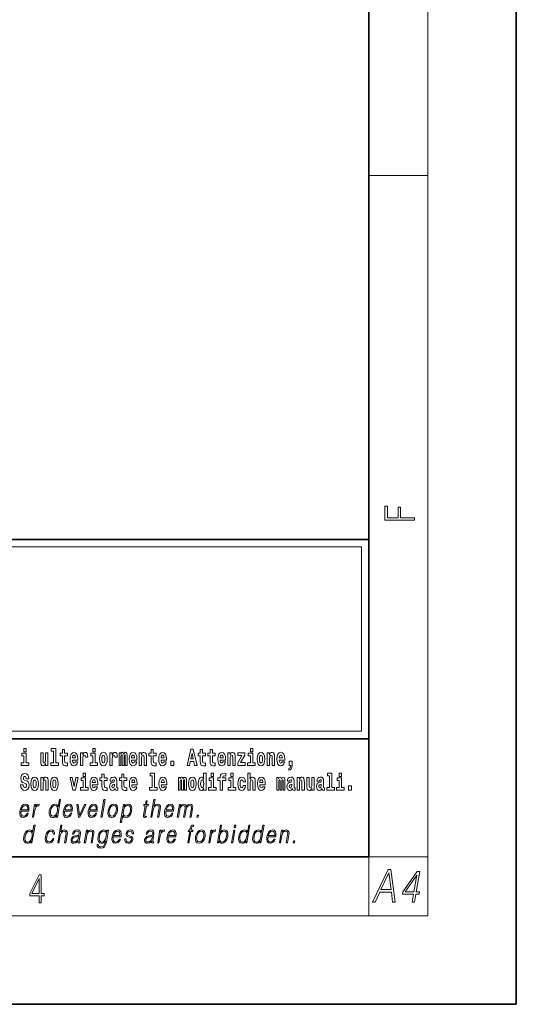
# Model space of a CAD drawing. Extents: x 0 to 210, y 0 to 297.
# Drawn here: x 176 to 210, y 0 to 67 of the extents above; entities that cross this region are included whole.
import ezdxf

# ---------------------------------------------------------------- set-up
doc = ezdxf.new("R2010")
doc.units = 0

msp = doc.modelspace()

# ---------------------------------------------------------------- linework, layer by layer
at = {"color": 7, "lineweight": 35}
for p, q in [((210, 0), (210, 297)), ((200, 10), (200, 287)), ((20, 31.5), (200, 31.5)), ((147.812, 31.5), (200, 31.5)), ((200, 10), (200, 31.5)), ((147.812, 18), (198.5, 18)), ((187, 18), (200, 18)), ((20, 10), (200, 10)), ((20, 10), (200, 10)), ((0, 0), (210, 0))]:
    msp.add_line(p, q, dxfattribs=at)
at = {"color": 7, "lineweight": 13}
for p, q in [((204, 6), (204, 291)), ((200, 56.167), (204, 56.167)), ((148.312, 31), (199.5, 31)), ((199.5, 31), (199.5, 18.5)), ((200, 10), (204, 10)), ((200, 10), (200, 6)), ((204, 6), (16, 6))]:
    msp.add_line(p, q, dxfattribs=at)
at = {"color": 252, "lineweight": 13}
msp.add_line((148.312, 18.5), (199.5, 18.5), dxfattribs=at)
at = {"color": 7, "lineweight": 13}
for points in [[(203.093, 32.817), (203.093, 32.955), (202.144, 32.955), (202.144, 33.691), (201.98, 33.691), (201.98, 32.955), (201.257, 32.955), (201.257, 33.766), (201.093, 33.766), (201.093, 32.817)], [(176.938, 16.369), (176.767, 16.369), (176.767, 17.016), (176.467, 17.016), (176.467, 16.839), (176.611, 16.839), (176.611, 16.369), (176.421, 16.369), (176.421, 16.193), (176.938, 16.193)], [(176.611, 17.332), (176.611, 17.116), (176.767, 17.116), (176.767, 17.332)], [(178.246, 16.193), (178.246, 17.045), (178.088, 17.045), (178.088, 16.621), (178.082, 16.504), (178.066, 16.422), (178.033, 16.373), (177.985, 16.357), (177.941, 16.371), (177.919, 16.415), (177.911, 16.487), (177.91, 16.583), (177.91, 17.045), (177.752, 17.045), (177.752, 16.528), (177.756, 16.374), (177.778, 16.26), (177.829, 16.19), (177.921, 16.165), (177.975, 16.174), (178.019, 16.201), (178.056, 16.251), (178.088, 16.323), (178.088, 16.193)], [(178.471, 17.154), (178.615, 17.154), (178.615, 16.369), (178.432, 16.369), (178.432, 16.193), (178.949, 16.193), (178.949, 16.369), (178.771, 16.369), (178.771, 17.332), (178.471, 17.332)], [(179.568, 17.016), (179.378, 17.016), (179.378, 17.265), (179.222, 17.265), (179.222, 17.016), (179.073, 17.016), (179.073, 16.839), (179.222, 16.839), (179.222, 16.46), (179.232, 16.323), (179.267, 16.232), (179.335, 16.181), (179.441, 16.163), (179.568, 16.171), (179.568, 16.352), (179.495, 16.346), (179.435, 16.358), (179.399, 16.396), (179.383, 16.458), (179.378, 16.541), (179.378, 16.839), (179.568, 16.839)], [(180.092, 16.422), (180.058, 16.368), (180.011, 16.349), (179.968, 16.362), (179.935, 16.4), (179.911, 16.463), (179.9, 16.55), (180.271, 16.55), (180.272, 16.607), (180.255, 16.808), (180.203, 16.956), (180.119, 17.045), (180.006, 17.075), (179.899, 17.043), (179.815, 16.954), (179.762, 16.81), (179.744, 16.62), (179.762, 16.426), (179.815, 16.282), (179.896, 16.193), (180.003, 16.163), (180.092, 16.179), (180.163, 16.225), (180.217, 16.304), (180.258, 16.422)], [(180.109, 16.713), (179.903, 16.713), (179.912, 16.786), (179.935, 16.842), (179.967, 16.877), (180.006, 16.889), (180.047, 16.877), (180.079, 16.843), (180.099, 16.788)], [(180.445, 17.045), (180.445, 16.193), (180.605, 16.193), (180.605, 16.626), (180.609, 16.74), (180.625, 16.823), (180.656, 16.873), (180.707, 16.891), (180.764, 16.854), (180.779, 16.812), (180.785, 16.753), (180.785, 16.748), (180.939, 16.748), (180.939, 16.763), (180.929, 16.899), (180.9, 16.996), (180.85, 17.053), (180.778, 17.073), (180.721, 17.062), (180.674, 17.03), (180.635, 16.976), (180.605, 16.9), (180.605, 17.045)], [(181.614, 16.369), (181.443, 16.369), (181.443, 17.016), (181.142, 17.016), (181.142, 16.839), (181.287, 16.839), (181.287, 16.369), (181.097, 16.369), (181.097, 16.193), (181.614, 16.193)], [(181.287, 17.332), (181.287, 17.116), (181.443, 17.116), (181.443, 17.332)], [(181.741, 16.618), (181.759, 16.423), (181.811, 16.281), (181.895, 16.193), (182.005, 16.163), (182.115, 16.193), (182.199, 16.281), (182.251, 16.423), (182.27, 16.618), (182.251, 16.812), (182.199, 16.956), (182.114, 17.043), (182.004, 17.075), (181.895, 17.043), (181.811, 16.956), (181.759, 16.812)], [(182.005, 16.886), (182.05, 16.869), (182.083, 16.818), (182.103, 16.734), (182.111, 16.62), (182.103, 16.504), (182.083, 16.42), (182.05, 16.369), (182.005, 16.354), (181.96, 16.369), (181.927, 16.422), (181.907, 16.507), (181.9, 16.626), (181.907, 16.737), (181.928, 16.818), (181.961, 16.869)], [(182.449, 17.045), (182.449, 16.193), (182.609, 16.193), (182.609, 16.626), (182.612, 16.74), (182.629, 16.823), (182.66, 16.873), (182.711, 16.891), (182.768, 16.854), (182.783, 16.812), (182.789, 16.753), (182.789, 16.748), (182.943, 16.748), (182.943, 16.763), (182.933, 16.899), (182.904, 16.996), (182.854, 17.053), (182.782, 17.073), (182.724, 17.062), (182.678, 17.03), (182.639, 16.976), (182.609, 16.9), (182.609, 17.045)], [(183.486, 16.824), (183.486, 16.193), (183.612, 16.193), (183.612, 16.782), (183.606, 16.905), (183.589, 16.997), (183.552, 17.054), (183.491, 17.075), (183.428, 17.043), (183.376, 16.951), (183.34, 17.041), (183.279, 17.075), (183.224, 17.043), (183.185, 16.954), (183.185, 17.045), (183.071, 17.045), (183.071, 16.193), (183.196, 16.193), (183.196, 16.818), (183.208, 16.875), (183.244, 16.896), (183.27, 16.88), (183.279, 16.835), (183.279, 16.193), (183.403, 16.193), (183.403, 16.818), (183.416, 16.875), (183.451, 16.896), (183.477, 16.88), (183.486, 16.835)], [(184.099, 16.422), (184.066, 16.368), (184.018, 16.349), (183.976, 16.362), (183.943, 16.4), (183.918, 16.463), (183.907, 16.55), (184.279, 16.55), (184.28, 16.607), (184.262, 16.808), (184.21, 16.956), (184.127, 17.045), (184.014, 17.075), (183.906, 17.043), (183.823, 16.954), (183.77, 16.81), (183.752, 16.62), (183.77, 16.426), (183.823, 16.282), (183.904, 16.193), (184.01, 16.163), (184.099, 16.179), (184.17, 16.225), (184.224, 16.304), (184.266, 16.422)], [(184.117, 16.713), (183.91, 16.713), (183.919, 16.786), (183.943, 16.842), (183.975, 16.877), (184.014, 16.889), (184.055, 16.877), (184.087, 16.843), (184.107, 16.788)], [(184.432, 17.045), (184.432, 16.193), (184.591, 16.193), (184.591, 16.617), (184.595, 16.732), (184.612, 16.815), (184.644, 16.864), (184.694, 16.881), (184.735, 16.866), (184.757, 16.824), (184.765, 16.756), (184.767, 16.667), (184.767, 16.193), (184.926, 16.193), (184.926, 16.71), (184.92, 16.862), (184.898, 16.976), (184.847, 17.048), (184.756, 17.073), (184.703, 17.064), (184.658, 17.035), (184.622, 16.986), (184.591, 16.915), (184.591, 17.045)], [(185.579, 17.016), (185.389, 17.016), (185.389, 17.265), (185.233, 17.265), (185.233, 17.016), (185.084, 17.016), (185.084, 16.839), (185.233, 16.839), (185.233, 16.46), (185.243, 16.323), (185.279, 16.232), (185.346, 16.181), (185.453, 16.163), (185.579, 16.171), (185.579, 16.352), (185.506, 16.346), (185.446, 16.358), (185.411, 16.396), (185.394, 16.458), (185.389, 16.541), (185.389, 16.839), (185.579, 16.839)], [(186.103, 16.422), (186.07, 16.368), (186.022, 16.349), (185.98, 16.362), (185.946, 16.4), (185.922, 16.463), (185.911, 16.55), (186.283, 16.55), (186.284, 16.607), (186.266, 16.808), (186.214, 16.956), (186.131, 17.045), (186.017, 17.075), (185.91, 17.043), (185.827, 16.954), (185.773, 16.81), (185.756, 16.62), (185.773, 16.426), (185.827, 16.282), (185.908, 16.193), (186.014, 16.163), (186.103, 16.179), (186.174, 16.225), (186.228, 16.304), (186.269, 16.422)], [(186.121, 16.713), (185.914, 16.713), (185.923, 16.786), (185.946, 16.842), (185.979, 16.877), (186.017, 16.889), (186.059, 16.877), (186.091, 16.843), (186.111, 16.788)], [(187.94, 17.293), (187.679, 16.193), (187.843, 16.193), (187.895, 16.446), (188.132, 16.446), (188.187, 16.193), (188.353, 16.193), (188.093, 17.293)], [(188.016, 17.019), (188.092, 16.631), (187.937, 16.631)], [(188.919, 17.016), (188.729, 17.016), (188.729, 17.265), (188.573, 17.265), (188.573, 17.016), (188.424, 17.016), (188.424, 16.839), (188.573, 16.839), (188.573, 16.46), (188.583, 16.323), (188.618, 16.232), (188.686, 16.181), (188.792, 16.163), (188.919, 16.171), (188.919, 16.352), (188.846, 16.346), (188.786, 16.358), (188.75, 16.396), (188.734, 16.458), (188.729, 16.541), (188.729, 16.839), (188.919, 16.839)], [(189.587, 17.016), (189.397, 17.016), (189.397, 17.265), (189.241, 17.265), (189.241, 17.016), (189.092, 17.016), (189.092, 16.839), (189.241, 16.839), (189.241, 16.46), (189.251, 16.323), (189.286, 16.232), (189.354, 16.181), (189.46, 16.163), (189.587, 16.171), (189.587, 16.352), (189.514, 16.346), (189.454, 16.358), (189.418, 16.396), (189.401, 16.458), (189.397, 16.541), (189.397, 16.839), (189.587, 16.839)], [(190.11, 16.422), (190.077, 16.368), (190.029, 16.349), (189.987, 16.362), (189.954, 16.4), (189.93, 16.463), (189.918, 16.55), (190.29, 16.55), (190.291, 16.607), (190.274, 16.808), (190.221, 16.956), (190.138, 17.045), (190.025, 17.075), (189.917, 17.043), (189.834, 16.954), (189.781, 16.81), (189.763, 16.62), (189.781, 16.426), (189.834, 16.282), (189.915, 16.193), (190.022, 16.163), (190.11, 16.179), (190.181, 16.225), (190.236, 16.304), (190.277, 16.422)], [(190.128, 16.713), (189.922, 16.713), (189.931, 16.786), (189.954, 16.842), (189.986, 16.877), (190.025, 16.889), (190.066, 16.877), (190.098, 16.843), (190.118, 16.788)], [(190.443, 17.045), (190.443, 16.193), (190.602, 16.193), (190.602, 16.617), (190.606, 16.732), (190.623, 16.815), (190.655, 16.864), (190.705, 16.881), (190.746, 16.866), (190.768, 16.824), (190.776, 16.756), (190.778, 16.667), (190.778, 16.193), (190.937, 16.193), (190.937, 16.71), (190.931, 16.862), (190.909, 16.976), (190.858, 17.048), (190.767, 17.073), (190.714, 17.064), (190.67, 17.035), (190.633, 16.986), (190.602, 16.915), (190.602, 17.045)], [(191.593, 16.886), (191.593, 17.045), (191.13, 17.045), (191.13, 16.861), (191.392, 16.861), (191.112, 16.36), (191.112, 16.193), (191.608, 16.193), (191.608, 16.377), (191.305, 16.377)], [(192.301, 16.369), (192.13, 16.369), (192.13, 17.016), (191.829, 17.016), (191.829, 16.839), (191.973, 16.839), (191.973, 16.369), (191.784, 16.369), (191.784, 16.193), (192.301, 16.193)], [(191.973, 17.332), (191.973, 17.116), (192.13, 17.116), (192.13, 17.332)], [(192.428, 16.618), (192.446, 16.423), (192.498, 16.281), (192.581, 16.193), (192.692, 16.163), (192.802, 16.193), (192.885, 16.281), (192.937, 16.423), (192.956, 16.618), (192.937, 16.812), (192.885, 16.956), (192.801, 17.043), (192.691, 17.075), (192.581, 17.043), (192.498, 16.956), (192.446, 16.812)], [(192.692, 16.886), (192.737, 16.869), (192.77, 16.818), (192.79, 16.734), (192.798, 16.62), (192.79, 16.504), (192.77, 16.42), (192.737, 16.369), (192.692, 16.354), (192.647, 16.369), (192.613, 16.422), (192.593, 16.507), (192.587, 16.626), (192.593, 16.737), (192.615, 16.818), (192.648, 16.869)], [(193.115, 17.045), (193.115, 16.193), (193.274, 16.193), (193.274, 16.617), (193.278, 16.732), (193.295, 16.815), (193.327, 16.864), (193.377, 16.881), (193.418, 16.866), (193.44, 16.824), (193.448, 16.756), (193.45, 16.667), (193.45, 16.193), (193.609, 16.193), (193.609, 16.71), (193.603, 16.862), (193.581, 16.976), (193.53, 17.048), (193.439, 17.073), (193.386, 17.064), (193.341, 17.035), (193.305, 16.986), (193.274, 16.915), (193.274, 17.045)], [(194.118, 16.422), (194.085, 16.368), (194.037, 16.349), (193.995, 16.362), (193.962, 16.4), (193.937, 16.463), (193.926, 16.55), (194.298, 16.55), (194.299, 16.607), (194.281, 16.808), (194.229, 16.956), (194.146, 17.045), (194.033, 17.075), (193.925, 17.043), (193.842, 16.954), (193.788, 16.81), (193.771, 16.62), (193.788, 16.426), (193.842, 16.282), (193.923, 16.193), (194.029, 16.163), (194.118, 16.179), (194.189, 16.225), (194.243, 16.304), (194.284, 16.422)], [(194.136, 16.713), (193.929, 16.713), (193.938, 16.786), (193.962, 16.842), (193.994, 16.877), (194.033, 16.889), (194.074, 16.877), (194.106, 16.843), (194.126, 16.788)], [(186.579, 16.485), (186.579, 16.193), (186.783, 16.193), (186.783, 16.485)], [(194.57, 15.864), (194.666, 15.894), (194.738, 15.96), (194.783, 16.067), (194.798, 16.205), (194.798, 16.485), (194.594, 16.485), (194.594, 16.193), (194.705, 16.193), (194.705, 16.171), (194.696, 16.094), (194.672, 16.035), (194.629, 15.995), (194.57, 15.973)], [(176.944, 15.289), (176.925, 15.439), (176.872, 15.552), (176.786, 15.62), (176.67, 15.645), (176.564, 15.62), (176.483, 15.549), (176.431, 15.439), (176.413, 15.298), (176.426, 15.183), (176.462, 15.097), (176.524, 15.037), (176.613, 14.997), (176.69, 14.972), (176.749, 14.945), (176.785, 14.905), (176.798, 14.84), (176.79, 14.778), (176.766, 14.732), (176.727, 14.702), (176.678, 14.693), (176.629, 14.705), (176.59, 14.742), (176.564, 14.801), (176.554, 14.88), (176.389, 14.88), (176.411, 14.713), (176.469, 14.59), (176.557, 14.514), (176.671, 14.487), (176.796, 14.514), (176.888, 14.585), (176.946, 14.701), (176.966, 14.853), (176.949, 14.986), (176.903, 15.073), (176.828, 15.13), (176.73, 15.168), (176.665, 15.189), (176.62, 15.214), (176.591, 15.252), (176.582, 15.314), (176.608, 15.404), (176.638, 15.43), (176.679, 15.441), (176.717, 15.43), (176.749, 15.401), (176.775, 15.301), (176.775, 15.289)], [(177.081, 14.942), (177.099, 14.747), (177.151, 14.604), (177.234, 14.517), (177.345, 14.487), (177.455, 14.517), (177.538, 14.604), (177.591, 14.747), (177.609, 14.942), (177.591, 15.135), (177.538, 15.279), (177.454, 15.366), (177.344, 15.398), (177.234, 15.366), (177.151, 15.279), (177.099, 15.135)], [(177.768, 15.368), (177.768, 14.517), (177.927, 14.517), (177.927, 14.94), (177.931, 15.056), (177.948, 15.138), (177.98, 15.187), (178.03, 15.205), (178.071, 15.189), (178.093, 15.148), (178.101, 15.08), (178.103, 14.991), (178.103, 14.517), (178.262, 14.517), (178.262, 15.034), (178.256, 15.186), (178.234, 15.3), (178.183, 15.371), (178.092, 15.397), (178.039, 15.387), (177.995, 15.358), (177.958, 15.309), (177.927, 15.238), (177.927, 15.368)], [(178.417, 14.942), (178.435, 14.747), (178.487, 14.604), (178.57, 14.517), (178.681, 14.487), (178.791, 14.517), (178.874, 14.604), (178.926, 14.747), (178.945, 14.942), (178.926, 15.135), (178.874, 15.279), (178.79, 15.366), (178.68, 15.398), (178.57, 15.366), (178.487, 15.279), (178.435, 15.135)], [(179.748, 15.368), (179.926, 14.517), (180.109, 14.517), (180.286, 15.368), (180.138, 15.368), (180.019, 14.756), (179.896, 15.368)], [(180.634, 15.655), (180.634, 15.439), (180.79, 15.439), (180.79, 15.655)], [(181.443, 14.745), (181.41, 14.691), (181.362, 14.672), (181.32, 14.685), (181.286, 14.723), (181.262, 14.786), (181.251, 14.873), (181.623, 14.873), (181.624, 14.931), (181.606, 15.132), (181.554, 15.279), (181.471, 15.368), (181.357, 15.398), (181.25, 15.366), (181.167, 15.278), (181.113, 15.133), (181.096, 14.943), (181.113, 14.75), (181.167, 14.606), (181.248, 14.517), (181.354, 14.487), (181.443, 14.503), (181.514, 14.549), (181.568, 14.628), (181.609, 14.745)], [(182.255, 15.339), (182.065, 15.339), (182.065, 15.588), (181.909, 15.588), (181.909, 15.339), (181.76, 15.339), (181.76, 15.162), (181.909, 15.162), (181.909, 14.783), (181.919, 14.647), (181.954, 14.555), (182.022, 14.504), (182.129, 14.487), (182.255, 14.495), (182.255, 14.675), (182.182, 14.669), (182.122, 14.682), (182.086, 14.72), (182.07, 14.782), (182.065, 14.864), (182.065, 15.162), (182.255, 15.162)], [(182.608, 15.111), (182.626, 15.194), (182.682, 15.222), (182.734, 15.2), (182.752, 15.137), (182.745, 15.087), (182.723, 15.064), (182.683, 15.054), (182.621, 15.045), (182.537, 15.013), (182.476, 14.954), (182.439, 14.87), (182.427, 14.761), (182.439, 14.647), (182.476, 14.56), (182.535, 14.507), (182.614, 14.487), (182.71, 14.52), (182.793, 14.62), (182.805, 14.563), (182.829, 14.525), (182.862, 14.506), (182.91, 14.498), (182.973, 14.511), (182.973, 14.675), (182.946, 14.671), (182.911, 14.691), (182.904, 14.756), (182.904, 15.133), (182.891, 15.249), (182.851, 15.332), (182.781, 15.381), (182.682, 15.398), (182.587, 15.378), (182.516, 15.322), (182.47, 15.235), (182.456, 15.124), (182.456, 15.111)], [(183.591, 15.339), (183.401, 15.339), (183.401, 15.588), (183.245, 15.588), (183.245, 15.339), (183.096, 15.339), (183.096, 15.162), (183.245, 15.162), (183.245, 14.783), (183.255, 14.647), (183.29, 14.555), (183.358, 14.504), (183.464, 14.487), (183.591, 14.495), (183.591, 14.675), (183.518, 14.669), (183.458, 14.682), (183.422, 14.72), (183.406, 14.782), (183.401, 14.864), (183.401, 15.162), (183.591, 15.162)], [(184.115, 14.745), (184.081, 14.691), (184.034, 14.672), (183.991, 14.685), (183.958, 14.723), (183.934, 14.786), (183.923, 14.873), (184.294, 14.873), (184.295, 14.931), (184.278, 15.132), (184.225, 15.279), (184.142, 15.368), (184.029, 15.398), (183.921, 15.366), (183.838, 15.278), (183.785, 15.133), (183.767, 14.943), (183.785, 14.75), (183.838, 14.606), (183.919, 14.517), (184.026, 14.487), (184.115, 14.503), (184.186, 14.549), (184.24, 14.628), (184.281, 14.745)], [(185.165, 15.477), (185.309, 15.477), (185.309, 14.693), (185.126, 14.693), (185.126, 14.517), (185.643, 14.517), (185.643, 14.693), (185.466, 14.693), (185.466, 15.655), (185.165, 15.655)], [(186.118, 14.745), (186.085, 14.691), (186.037, 14.672), (185.995, 14.685), (185.962, 14.723), (185.937, 14.786), (185.926, 14.873), (186.298, 14.873), (186.299, 14.931), (186.281, 15.132), (186.229, 15.279), (186.146, 15.368), (186.033, 15.398), (185.925, 15.366), (185.842, 15.278), (185.789, 15.133), (185.771, 14.943), (185.789, 14.75), (185.842, 14.606), (185.923, 14.517), (186.03, 14.487), (186.118, 14.503), (186.189, 14.549), (186.244, 14.628), (186.285, 14.745)], [(187.509, 15.148), (187.509, 14.517), (187.635, 14.517), (187.635, 15.105), (187.629, 15.229), (187.612, 15.32), (187.575, 15.378), (187.514, 15.398), (187.451, 15.366), (187.399, 15.274), (187.363, 15.365), (187.302, 15.398), (187.247, 15.366), (187.208, 15.278), (187.208, 15.368), (187.094, 15.368), (187.094, 14.517), (187.219, 14.517), (187.219, 15.141), (187.231, 15.198), (187.267, 15.219), (187.293, 15.203), (187.302, 15.159), (187.302, 14.517), (187.426, 14.517), (187.426, 15.141), (187.439, 15.198), (187.474, 15.219), (187.5, 15.203), (187.509, 15.159)], [(187.768, 14.942), (187.786, 14.747), (187.838, 14.604), (187.921, 14.517), (188.032, 14.487), (188.142, 14.517), (188.225, 14.604), (188.277, 14.747), (188.296, 14.942), (188.277, 15.135), (188.225, 15.279), (188.141, 15.366), (188.031, 15.398), (187.921, 15.366), (187.838, 15.279), (187.786, 15.135)], [(188.802, 14.648), (188.802, 14.517), (188.961, 14.517), (188.961, 15.655), (188.802, 15.655), (188.802, 15.238), (188.77, 15.309), (188.735, 15.36), (188.695, 15.389), (188.648, 15.398), (188.564, 15.366), (188.497, 15.278), (188.454, 15.135), (188.438, 14.943), (188.454, 14.75), (188.497, 14.606), (188.564, 14.517), (188.648, 14.487), (188.696, 14.496), (188.736, 14.525), (188.77, 14.575)], [(189.317, 15.655), (189.317, 15.439), (189.473, 15.439), (189.473, 15.655)], [(189.759, 15.162), (189.929, 15.162), (189.929, 14.517), (190.086, 14.517), (190.086, 15.162), (190.298, 15.162), (190.298, 15.339), (190.086, 15.339), (190.086, 15.376), (190.093, 15.422), (190.114, 15.452), (190.149, 15.468), (190.2, 15.474), (190.299, 15.466), (190.299, 15.647), (190.182, 15.655), (190.069, 15.642), (189.99, 15.603), (189.944, 15.527), (189.929, 15.406), (189.929, 15.339), (189.759, 15.339)], [(190.653, 15.655), (190.653, 15.439), (190.809, 15.439), (190.809, 15.655)], [(191.478, 14.821), (191.447, 14.717), (191.384, 14.679), (191.34, 14.694), (191.306, 14.745), (191.286, 14.829), (191.28, 14.945), (191.286, 15.059), (191.307, 15.143), (191.341, 15.192), (191.384, 15.21), (191.447, 15.176), (191.477, 15.086), (191.634, 15.086), (191.61, 15.216), (191.56, 15.314), (191.485, 15.376), (191.387, 15.398), (191.276, 15.365), (191.192, 15.273), (191.138, 15.129), (191.12, 14.94), (191.138, 14.753), (191.189, 14.61), (191.27, 14.518), (191.377, 14.487), (191.479, 14.511), (191.558, 14.575), (191.61, 14.682), (191.634, 14.821)], [(191.795, 15.655), (191.795, 14.517), (191.953, 14.517), (191.953, 14.94), (191.958, 15.056), (191.974, 15.138), (192.006, 15.187), (192.056, 15.205), (192.097, 15.189), (192.12, 15.148), (192.127, 15.08), (192.13, 14.991), (192.13, 14.517), (192.288, 14.517), (192.288, 15.034), (192.283, 15.186), (192.261, 15.3), (192.21, 15.371), (192.119, 15.397), (192.065, 15.387), (192.021, 15.358), (191.984, 15.309), (191.953, 15.238), (191.953, 15.655)], [(192.798, 14.745), (192.764, 14.691), (192.717, 14.672), (192.674, 14.685), (192.641, 14.723), (192.617, 14.786), (192.606, 14.873), (192.977, 14.873), (192.978, 14.931), (192.961, 15.132), (192.908, 15.279), (192.825, 15.368), (192.712, 15.398), (192.604, 15.366), (192.521, 15.278), (192.468, 15.133), (192.45, 14.943), (192.468, 14.75), (192.521, 14.606), (192.602, 14.517), (192.709, 14.487), (192.798, 14.503), (192.869, 14.549), (192.923, 14.628), (192.964, 14.745)], [(194.188, 15.148), (194.188, 14.517), (194.314, 14.517), (194.314, 15.105), (194.309, 15.229), (194.291, 15.32), (194.254, 15.378), (194.193, 15.398), (194.13, 15.366), (194.078, 15.274), (194.042, 15.365), (193.981, 15.398), (193.926, 15.366), (193.887, 15.278), (193.887, 15.368), (193.773, 15.368), (193.773, 14.517), (193.898, 14.517), (193.898, 15.141), (193.91, 15.198), (193.946, 15.219), (193.973, 15.203), (193.981, 15.159), (193.981, 14.517), (194.106, 14.517), (194.106, 15.141), (194.118, 15.198), (194.153, 15.219), (194.179, 15.203), (194.188, 15.159)], [(194.63, 15.111), (194.648, 15.194), (194.705, 15.222), (194.757, 15.2), (194.775, 15.137), (194.768, 15.087), (194.746, 15.064), (194.706, 15.054), (194.644, 15.045), (194.559, 15.013), (194.498, 14.954), (194.462, 14.87), (194.45, 14.761), (194.462, 14.647), (194.498, 14.56), (194.557, 14.507), (194.637, 14.487), (194.733, 14.52), (194.816, 14.62), (194.828, 14.563), (194.851, 14.525), (194.885, 14.506), (194.932, 14.498), (194.995, 14.511), (194.995, 14.675), (194.969, 14.671), (194.933, 14.691), (194.927, 14.756), (194.927, 15.133), (194.913, 15.249), (194.873, 15.332), (194.804, 15.381), (194.705, 15.398), (194.609, 15.378), (194.538, 15.322), (194.493, 15.235), (194.478, 15.124), (194.478, 15.111)], [(195.134, 15.368), (195.134, 14.517), (195.293, 14.517), (195.293, 14.94), (195.297, 15.056), (195.314, 15.138), (195.346, 15.187), (195.396, 15.205), (195.437, 15.189), (195.459, 15.148), (195.467, 15.08), (195.469, 14.991), (195.469, 14.517), (195.628, 14.517), (195.628, 15.034), (195.622, 15.186), (195.6, 15.3), (195.549, 15.371), (195.458, 15.397), (195.405, 15.387), (195.361, 15.358), (195.324, 15.309), (195.293, 15.238), (195.293, 15.368)], [(196.296, 14.517), (196.296, 15.368), (196.137, 15.368), (196.137, 14.945), (196.132, 14.828), (196.115, 14.745), (196.083, 14.696), (196.034, 14.68), (195.991, 14.694), (195.969, 14.739), (195.961, 14.81), (195.96, 14.907), (195.96, 15.368), (195.801, 15.368), (195.801, 14.851), (195.805, 14.698), (195.828, 14.583), (195.879, 14.514), (195.971, 14.488), (196.024, 14.498), (196.068, 14.525), (196.105, 14.574), (196.137, 14.647), (196.137, 14.517)], [(196.634, 15.111), (196.652, 15.194), (196.709, 15.222), (196.761, 15.2), (196.778, 15.137), (196.772, 15.087), (196.75, 15.064), (196.71, 15.054), (196.648, 15.045), (196.563, 15.013), (196.502, 14.954), (196.466, 14.87), (196.453, 14.761), (196.466, 14.647), (196.502, 14.56), (196.561, 14.507), (196.641, 14.487), (196.736, 14.52), (196.819, 14.62), (196.832, 14.563), (196.855, 14.525), (196.888, 14.506), (196.936, 14.498), (196.999, 14.511), (196.999, 14.675), (196.973, 14.671), (196.937, 14.691), (196.93, 14.756), (196.93, 15.133), (196.917, 15.249), (196.877, 15.332), (196.807, 15.381), (196.709, 15.398), (196.613, 15.378), (196.542, 15.322), (196.497, 15.235), (196.482, 15.124), (196.482, 15.111)], [(197.188, 15.477), (197.332, 15.477), (197.332, 14.693), (197.149, 14.693), (197.149, 14.517), (197.666, 14.517), (197.666, 14.693), (197.489, 14.693), (197.489, 15.655), (197.188, 15.655)], [(198, 15.655), (198, 15.439), (198.156, 15.439), (198.156, 15.655)], [(177.345, 15.21), (177.39, 15.192), (177.423, 15.141), (177.443, 15.057), (177.451, 14.943), (177.443, 14.828), (177.423, 14.744), (177.39, 14.693), (177.345, 14.677), (177.3, 14.693), (177.267, 14.745), (177.247, 14.831), (177.24, 14.95), (177.247, 15.061), (177.268, 15.141), (177.301, 15.192)], [(178.681, 15.21), (178.726, 15.192), (178.759, 15.141), (178.779, 15.057), (178.787, 14.943), (178.779, 14.828), (178.759, 14.744), (178.726, 14.693), (178.681, 14.677), (178.636, 14.693), (178.603, 14.745), (178.583, 14.831), (178.576, 14.95), (178.583, 15.061), (178.604, 15.141), (178.637, 15.192)], [(180.961, 14.693), (180.79, 14.693), (180.79, 15.339), (180.49, 15.339), (180.49, 15.162), (180.634, 15.162), (180.634, 14.693), (180.444, 14.693), (180.444, 14.517), (180.961, 14.517)], [(181.461, 15.037), (181.254, 15.037), (181.263, 15.11), (181.286, 15.165), (181.319, 15.2), (181.357, 15.213), (181.398, 15.2), (181.431, 15.167), (181.451, 15.111)], [(182.75, 14.821), (182.741, 14.756), (182.718, 14.707), (182.683, 14.675), (182.642, 14.666), (182.597, 14.693), (182.58, 14.763), (182.593, 14.831), (182.633, 14.867), (182.701, 14.886), (182.75, 14.919)], [(184.132, 15.037), (183.926, 15.037), (183.935, 15.11), (183.958, 15.165), (183.99, 15.2), (184.029, 15.213), (184.07, 15.2), (184.102, 15.167), (184.122, 15.111)], [(186.136, 15.037), (185.93, 15.037), (185.939, 15.11), (185.962, 15.165), (185.994, 15.2), (186.033, 15.213), (186.074, 15.2), (186.106, 15.167), (186.126, 15.111)], [(188.032, 15.21), (188.077, 15.192), (188.11, 15.141), (188.13, 15.057), (188.138, 14.943), (188.13, 14.828), (188.11, 14.744), (188.077, 14.693), (188.032, 14.677), (187.987, 14.693), (187.953, 14.745), (187.933, 14.831), (187.927, 14.95), (187.933, 15.061), (187.955, 15.141), (187.988, 15.192)], [(188.701, 15.208), (188.747, 15.19), (188.78, 15.141), (188.802, 15.057), (188.81, 14.943), (188.802, 14.828), (188.78, 14.744), (188.746, 14.693), (188.701, 14.677), (188.658, 14.693), (188.625, 14.744), (188.604, 14.828), (188.597, 14.943), (188.604, 15.057), (188.625, 15.14), (188.658, 15.19)], [(189.644, 14.693), (189.473, 14.693), (189.473, 15.339), (189.173, 15.339), (189.173, 15.162), (189.317, 15.162), (189.317, 14.693), (189.127, 14.693), (189.127, 14.517), (189.644, 14.517)], [(190.98, 14.693), (190.809, 14.693), (190.809, 15.339), (190.509, 15.339), (190.509, 15.162), (190.653, 15.162), (190.653, 14.693), (190.463, 14.693), (190.463, 14.517), (190.98, 14.517)], [(192.815, 15.037), (192.609, 15.037), (192.618, 15.11), (192.641, 15.165), (192.673, 15.2), (192.712, 15.213), (192.753, 15.2), (192.785, 15.167), (192.805, 15.111)], [(194.772, 14.821), (194.764, 14.756), (194.74, 14.707), (194.706, 14.675), (194.665, 14.666), (194.619, 14.693), (194.603, 14.763), (194.616, 14.831), (194.656, 14.867), (194.724, 14.886), (194.772, 14.919)], [(196.776, 14.821), (196.767, 14.756), (196.744, 14.707), (196.71, 14.675), (196.669, 14.666), (196.623, 14.693), (196.606, 14.763), (196.62, 14.831), (196.66, 14.867), (196.727, 14.886), (196.776, 14.919)], [(198.327, 14.693), (198.156, 14.693), (198.156, 15.339), (197.856, 15.339), (197.856, 15.162), (198, 15.162), (198, 14.693), (197.81, 14.693), (197.81, 14.517), (198.327, 14.517)], [(198.617, 14.808), (198.617, 14.517), (198.821, 14.517), (198.821, 14.808)], [(176.425, 13.088), (176.942, 13.088), (176.948, 13.121), (176.959, 13.308), (176.925, 13.447), (176.847, 13.532), (176.729, 13.562), (176.595, 13.53), (176.485, 13.442), (176.398, 13.296), (176.345, 13.103), (176.332, 12.911), (176.367, 12.769), (176.446, 12.681), (176.568, 12.65), (176.681, 12.672), (176.778, 12.729), (176.855, 12.821), (176.907, 12.941), (176.827, 12.941), (176.788, 12.856), (176.733, 12.792), (176.666, 12.752), (176.589, 12.739), (176.5, 12.761), (176.441, 12.829), (176.415, 12.936), (176.424, 13.083)], [(176.439, 13.17), (176.481, 13.296), (176.543, 13.392), (176.622, 13.452), (176.712, 13.473), (176.793, 13.452), (176.849, 13.393), (176.875, 13.296), (176.873, 13.17)], [(177.193, 12.674), (177.273, 12.674), (177.356, 13.155), (177.393, 13.286), (177.448, 13.382), (177.523, 13.438), (177.619, 13.458), (177.629, 13.458), (177.647, 13.562), (177.638, 13.562), (177.565, 13.55), (177.501, 13.52), (177.444, 13.465), (177.394, 13.388), (177.421, 13.54), (177.343, 13.54)], [(179.099, 13.874), (179.019, 13.874), (178.935, 13.39), (178.903, 13.463), (178.86, 13.518), (178.8, 13.55), (178.726, 13.562), (178.593, 13.53), (178.48, 13.442), (178.393, 13.298), (178.338, 13.106), (178.326, 12.913), (178.363, 12.771), (178.442, 12.681), (178.562, 12.65), (178.64, 12.662), (178.711, 12.692), (178.776, 12.746), (178.836, 12.821), (178.81, 12.674), (178.891, 12.674)], [(178.421, 13.106), (178.463, 13.263), (178.53, 13.378), (178.616, 13.448), (178.721, 13.473), (178.815, 13.448), (178.877, 13.378), (178.903, 13.263), (178.892, 13.106), (178.849, 12.948), (178.783, 12.832), (178.696, 12.762), (178.593, 12.739), (178.497, 12.762), (178.436, 12.834), (178.41, 12.949)], [(179.372, 13.088), (179.889, 13.088), (179.895, 13.121), (179.906, 13.308), (179.872, 13.447), (179.794, 13.532), (179.676, 13.562), (179.542, 13.53), (179.432, 13.442), (179.346, 13.296), (179.292, 13.103), (179.279, 12.911), (179.314, 12.769), (179.394, 12.681), (179.515, 12.65), (179.628, 12.672), (179.725, 12.729), (179.802, 12.821), (179.854, 12.941), (179.774, 12.941), (179.735, 12.856), (179.68, 12.792), (179.613, 12.752), (179.536, 12.739), (179.447, 12.761), (179.389, 12.829), (179.362, 12.936), (179.371, 13.083)], [(179.386, 13.17), (179.428, 13.296), (179.49, 13.392), (179.569, 13.452), (179.659, 13.473), (179.74, 13.452), (179.796, 13.393), (179.822, 13.296), (179.82, 13.17)], [(180.315, 12.674), (180.404, 12.674), (180.814, 13.54), (180.731, 13.54), (180.384, 12.796), (180.292, 13.54), (180.205, 13.54)], [(181.058, 13.088), (181.575, 13.088), (181.58, 13.121), (181.592, 13.308), (181.558, 13.447), (181.48, 13.532), (181.362, 13.562), (181.228, 13.53), (181.118, 13.442), (181.031, 13.296), (180.978, 13.103), (180.964, 12.911), (181, 12.769), (181.079, 12.681), (181.201, 12.65), (181.314, 12.672), (181.411, 12.729), (181.488, 12.821), (181.54, 12.941), (181.46, 12.941), (181.421, 12.856), (181.366, 12.792), (181.299, 12.752), (181.222, 12.739), (181.133, 12.761), (181.074, 12.829), (181.048, 12.936), (181.057, 13.083)], [(181.072, 13.17), (181.114, 13.296), (181.176, 13.392), (181.255, 13.452), (181.345, 13.473), (181.426, 13.452), (181.482, 13.393), (181.508, 13.296), (181.506, 13.17)], [(181.834, 12.674), (181.914, 12.674), (182.122, 13.874), (182.042, 13.874)], [(182.321, 13.106), (182.307, 12.913), (182.345, 12.769), (182.43, 12.681), (182.56, 12.652), (182.7, 12.682), (182.815, 12.769), (182.902, 12.913), (182.958, 13.106), (182.969, 13.3), (182.932, 13.442), (182.847, 13.53), (182.718, 13.562), (182.578, 13.53), (182.462, 13.442), (182.374, 13.298)], [(182.404, 13.106), (182.447, 13.263), (182.512, 13.378), (182.599, 13.448), (182.703, 13.473), (182.797, 13.448), (182.86, 13.378), (182.885, 13.263), (182.875, 13.106), (182.83, 12.948), (182.765, 12.834), (182.678, 12.764), (182.575, 12.741), (182.481, 12.764), (182.418, 12.834), (182.391, 12.948)], [(183.148, 12.325), (183.228, 12.325), (183.315, 12.824), (183.347, 12.747), (183.391, 12.692), (183.523, 12.65), (183.657, 12.681), (183.77, 12.769), (183.857, 12.913), (183.914, 13.106), (183.924, 13.298), (183.888, 13.442), (183.807, 13.53), (183.686, 13.562), (183.605, 13.55), (183.534, 13.518), (183.469, 13.462), (183.412, 13.385), (183.439, 13.54), (183.359, 13.54)], [(183.361, 13.106), (183.403, 13.263), (183.468, 13.378), (183.554, 13.448), (183.658, 13.473), (183.753, 13.448), (183.815, 13.378), (183.841, 13.263), (183.831, 13.106), (183.786, 12.948), (183.721, 12.832), (183.634, 12.762), (183.531, 12.739), (183.436, 12.762), (183.375, 12.834), (183.348, 12.949)], [(184.973, 13.789), (184.893, 13.789), (184.85, 13.54), (184.755, 13.54), (184.741, 13.458), (184.836, 13.458), (184.726, 12.827), (184.716, 12.749), (184.723, 12.694), (184.751, 12.664), (184.805, 12.652), (184.907, 12.671), (184.921, 12.751), (184.841, 12.734), (184.802, 12.756), (184.806, 12.827), (184.916, 13.458), (185.044, 13.458), (185.058, 13.54), (184.93, 13.54)], [(185.216, 12.674), (185.296, 12.674), (185.385, 13.185), (185.42, 13.305), (185.48, 13.395), (185.556, 13.452), (185.648, 13.473), (185.732, 13.455), (185.775, 13.405), (185.786, 13.32), (185.772, 13.2), (185.68, 12.674), (185.761, 12.674), (185.852, 13.201), (185.872, 13.338), (185.866, 13.44), (185.798, 13.528), (185.68, 13.562), (185.539, 13.522), (185.423, 13.405), (185.504, 13.874), (185.424, 13.874)], [(186.238, 13.088), (186.755, 13.088), (186.761, 13.121), (186.772, 13.308), (186.738, 13.447), (186.66, 13.532), (186.542, 13.562), (186.408, 13.53), (186.298, 13.442), (186.212, 13.296), (186.158, 13.103), (186.145, 12.911), (186.18, 12.769), (186.259, 12.681), (186.381, 12.65), (186.494, 12.672), (186.591, 12.729), (186.668, 12.821), (186.72, 12.941), (186.64, 12.941), (186.601, 12.856), (186.546, 12.792), (186.479, 12.752), (186.402, 12.739), (186.313, 12.761), (186.255, 12.829), (186.228, 12.936), (186.237, 13.083)], [(186.252, 13.17), (186.294, 13.296), (186.356, 13.392), (186.435, 13.452), (186.525, 13.473), (186.606, 13.452), (186.662, 13.393), (186.688, 13.296), (186.686, 13.17)], [(187.006, 12.674), (187.086, 12.674), (187.179, 13.21), (187.212, 13.316), (187.268, 13.4), (187.341, 13.453), (187.429, 13.473), (187.491, 13.46), (187.529, 13.42), (187.544, 13.353), (187.537, 13.26), (187.436, 12.674), (187.516, 12.674), (187.61, 13.216), (187.641, 13.32), (187.697, 13.402), (187.77, 13.453), (187.858, 13.473), (187.922, 13.46), (187.962, 13.423), (187.977, 13.36), (187.969, 13.27), (187.866, 12.674), (187.946, 12.674), (188.051, 13.278), (188.057, 13.402), (188.031, 13.49), (187.97, 13.543), (187.876, 13.562), (187.803, 13.55), (187.736, 13.518), (187.623, 13.392), (187.609, 13.463), (187.575, 13.517), (187.524, 13.55), (187.455, 13.562), (187.318, 13.518), (187.206, 13.397), (187.231, 13.54), (187.156, 13.54)], [(188.343, 12.674), (188.431, 12.674), (188.457, 12.822), (188.369, 12.822)], [(177.371, 12.132), (177.291, 12.132), (177.207, 11.648), (177.176, 11.722), (177.132, 11.777), (177.072, 11.808), (176.998, 11.82), (176.865, 11.788), (176.753, 11.7), (176.665, 11.556), (176.61, 11.365), (176.598, 11.171), (176.635, 11.029), (176.714, 10.939), (176.834, 10.909), (176.912, 10.921), (176.983, 10.951), (177.048, 11.004), (177.108, 11.079), (177.083, 10.932), (177.163, 10.932)], [(178.907, 10.932), (178.987, 10.932), (179.076, 11.443), (179.111, 11.563), (179.171, 11.653), (179.248, 11.71), (179.34, 11.732), (179.423, 11.713), (179.467, 11.663), (179.477, 11.578), (179.463, 11.458), (179.372, 10.932), (179.452, 10.932), (179.543, 11.46), (179.563, 11.597), (179.557, 11.698), (179.489, 11.787), (179.371, 11.82), (179.23, 11.78), (179.114, 11.663), (179.195, 12.132), (179.115, 12.132)], [(187.72, 10.932), (187.801, 10.932), (187.937, 11.717), (188.062, 11.717), (188.077, 11.798), (187.951, 11.798), (187.977, 11.947), (188.008, 12.029), (188.077, 12.055), (188.12, 12.049), (188.136, 12.139), (188.095, 12.144), (188.02, 12.132), (187.963, 12.099), (187.922, 12.04), (187.898, 11.957), (187.871, 11.798), (187.769, 11.798), (187.755, 11.717), (187.857, 11.717)], [(189.732, 10.932), (189.812, 10.932), (189.838, 11.082), (189.866, 11.007), (189.912, 10.952), (189.971, 10.921), (190.046, 10.909), (190.179, 10.939), (190.293, 11.029), (190.381, 11.171), (190.437, 11.365), (190.448, 11.556), (190.411, 11.7), (190.329, 11.788), (190.209, 11.82), (190.13, 11.808), (190.057, 11.775), (189.993, 11.72), (189.936, 11.645), (190.02, 12.132), (189.94, 12.132)], [(190.873, 11.982), (190.953, 11.982), (190.979, 12.132), (190.899, 12.132)], [(191.94, 12.132), (191.86, 12.132), (191.776, 11.648), (191.744, 11.722), (191.701, 11.777), (191.641, 11.808), (191.567, 11.82), (191.434, 11.788), (191.321, 11.7), (191.234, 11.556), (191.179, 11.365), (191.167, 11.171), (191.204, 11.029), (191.283, 10.939), (191.403, 10.909), (191.481, 10.921), (191.552, 10.951), (191.617, 11.004), (191.677, 11.079), (191.651, 10.932), (191.731, 10.932)], [(192.896, 12.132), (192.815, 12.132), (192.731, 11.648), (192.7, 11.722), (192.656, 11.777), (192.596, 11.808), (192.522, 11.82), (192.39, 11.788), (192.277, 11.7), (192.189, 11.556), (192.135, 11.365), (192.122, 11.171), (192.159, 11.029), (192.238, 10.939), (192.359, 10.909), (192.437, 10.921), (192.507, 10.951), (192.573, 11.004), (192.633, 11.079), (192.607, 10.932), (192.687, 10.932)], [(176.693, 11.365), (176.735, 11.521), (176.802, 11.637), (176.889, 11.707), (176.993, 11.732), (177.088, 11.707), (177.149, 11.637), (177.176, 11.521), (177.164, 11.365), (177.121, 11.206), (177.055, 11.091), (176.968, 11.021), (176.866, 10.997), (176.769, 11.021), (176.708, 11.092), (176.682, 11.208)], [(178.567, 11.231), (178.525, 11.133), (178.469, 11.059), (178.401, 11.014), (178.325, 10.999), (178.235, 11.022), (178.177, 11.094), (178.15, 11.209), (178.162, 11.368), (178.204, 11.521), (178.271, 11.637), (178.354, 11.707), (178.451, 11.732), (178.52, 11.717), (178.573, 11.675), (178.603, 11.608), (178.611, 11.523), (178.688, 11.523), (178.684, 11.643), (178.644, 11.737), (178.569, 11.798), (178.466, 11.82), (178.332, 11.788), (178.219, 11.698), (178.132, 11.553), (178.078, 11.36), (178.066, 11.169), (178.102, 11.029), (178.182, 10.941), (178.303, 10.911), (178.419, 10.932), (178.518, 10.996), (178.594, 11.096), (178.647, 11.231)], [(180.282, 11.057), (180.28, 11.044), (180.288, 10.954), (180.358, 10.924), (180.417, 10.932), (180.43, 11.007), (180.4, 11.006), (180.361, 11.024), (180.365, 11.086), (180.447, 11.558), (180.449, 11.67), (180.415, 11.753), (180.344, 11.802), (180.239, 11.82), (180.12, 11.8), (180.025, 11.743), (179.955, 11.655), (179.915, 11.54), (179.994, 11.54), (180.023, 11.623), (180.072, 11.683), (180.138, 11.718), (180.223, 11.732), (180.301, 11.72), (180.349, 11.685), (180.368, 11.627), (180.363, 11.543), (180.348, 11.491), (180.323, 11.463), (180.283, 11.446), (180.222, 11.431), (180.087, 11.416), (179.963, 11.378), (179.865, 11.291), (179.814, 11.161), (179.811, 11.057), (179.844, 10.979), (179.908, 10.929), (180, 10.911), (180.143, 10.946)], [(180.336, 11.388), (180.316, 11.266), (180.278, 11.153), (180.214, 11.069), (180.127, 11.016), (180.025, 10.999), (179.962, 11.011), (179.918, 11.042), (179.896, 11.094), (179.897, 11.163), (179.917, 11.223), (179.956, 11.274), (180.011, 11.314), (180.084, 11.346), (180.224, 11.358)], [(180.705, 10.932), (180.785, 10.932), (180.874, 11.443), (180.909, 11.563), (180.968, 11.655), (181.045, 11.712), (181.135, 11.732), (181.217, 11.715), (181.262, 11.667), (181.274, 11.586), (181.262, 11.473), (181.168, 10.932), (181.248, 10.932), (181.344, 11.485), (181.361, 11.605), (181.353, 11.698), (181.286, 11.787), (181.166, 11.82), (181.026, 11.78), (180.909, 11.66), (180.933, 11.798), (180.855, 11.798)], [(182.349, 11.798), (182.269, 11.798), (182.243, 11.648), (182.211, 11.723), (182.165, 11.777), (182.105, 11.808), (182.033, 11.82), (181.9, 11.788), (181.788, 11.698), (181.701, 11.555), (181.646, 11.365), (181.634, 11.171), (181.671, 11.029), (181.751, 10.939), (181.874, 10.909), (181.95, 10.921), (182.02, 10.951), (182.084, 11.004), (182.145, 11.081), (182.126, 10.974), (182.087, 10.84), (182.023, 10.744), (181.934, 10.685), (181.823, 10.665), (181.746, 10.677), (181.692, 10.71), (181.662, 10.762), (181.658, 10.83), (181.575, 10.83), (181.581, 10.727), (181.623, 10.647), (181.7, 10.595), (181.809, 10.577), (181.955, 10.603), (182.071, 10.679), (182.155, 10.804), (182.207, 10.977)], [(181.729, 11.365), (181.772, 11.521), (181.838, 11.637), (181.925, 11.707), (182.029, 11.732), (182.122, 11.707), (182.185, 11.637), (182.21, 11.521), (182.2, 11.365), (182.156, 11.206), (182.089, 11.091), (182.003, 11.021), (181.902, 10.997), (181.808, 11.021), (181.746, 11.092), (181.718, 11.208)], [(182.678, 11.346), (183.194, 11.346), (183.2, 11.38), (183.211, 11.566), (183.178, 11.705), (183.099, 11.79), (182.982, 11.82), (182.848, 11.788), (182.738, 11.7), (182.651, 11.555), (182.598, 11.361), (182.584, 11.169), (182.62, 11.027), (182.699, 10.939), (182.821, 10.909), (182.934, 10.931), (183.031, 10.987), (183.108, 11.079), (183.16, 11.199), (183.079, 11.199), (183.041, 11.114), (182.986, 11.051), (182.918, 11.011), (182.841, 10.997), (182.753, 11.019), (182.694, 11.087), (182.667, 11.194), (182.677, 11.341)], [(182.692, 11.428), (182.734, 11.555), (182.796, 11.65), (182.874, 11.71), (182.965, 11.732), (183.045, 11.71), (183.102, 11.652), (183.128, 11.555), (183.126, 11.428)], [(183.463, 11.203), (183.462, 11.081), (183.5, 10.987), (183.575, 10.931), (183.682, 10.909), (183.795, 10.929), (183.886, 10.979), (183.953, 11.057), (183.989, 11.158), (183.992, 11.248), (183.966, 11.314), (183.909, 11.363), (183.821, 11.401), (183.729, 11.43), (183.664, 11.46), (183.628, 11.506), (183.626, 11.583), (183.646, 11.642), (183.685, 11.69), (183.74, 11.72), (183.807, 11.732), (183.878, 11.718), (183.927, 11.682), (183.953, 11.623), (183.955, 11.545), (184.038, 11.545), (184.034, 11.66), (183.997, 11.747), (183.925, 11.8), (183.824, 11.82), (183.722, 11.8), (183.638, 11.75), (183.575, 11.67), (183.541, 11.57), (183.539, 11.473), (183.576, 11.408), (183.645, 11.36), (183.748, 11.321), (183.823, 11.294), (183.877, 11.266), (183.906, 11.224), (183.907, 11.159), (183.882, 11.092), (183.837, 11.042), (183.774, 11.009), (183.693, 10.997), (183.621, 11.012), (183.571, 11.054), (183.545, 11.119), (183.546, 11.203)], [(185.268, 11.057), (185.265, 11.044), (185.274, 10.954), (185.343, 10.924), (185.402, 10.932), (185.415, 11.007), (185.386, 11.006), (185.346, 11.024), (185.35, 11.086), (185.432, 11.558), (185.434, 11.67), (185.401, 11.753), (185.329, 11.802), (185.224, 11.82), (185.106, 11.8), (185.01, 11.743), (184.94, 11.655), (184.9, 11.54), (184.979, 11.54), (185.008, 11.623), (185.057, 11.683), (185.124, 11.718), (185.209, 11.732), (185.287, 11.72), (185.334, 11.685), (185.353, 11.627), (185.348, 11.543), (185.334, 11.491), (185.309, 11.463), (185.269, 11.446), (185.207, 11.431), (185.072, 11.416), (184.948, 11.378), (184.85, 11.291), (184.8, 11.161), (184.796, 11.057), (184.83, 10.979), (184.893, 10.929), (184.986, 10.911), (185.128, 10.946)], [(185.321, 11.388), (185.301, 11.266), (185.263, 11.153), (185.199, 11.069), (185.112, 11.016), (185.011, 10.999), (184.947, 11.011), (184.903, 11.042), (184.882, 11.094), (184.883, 11.163), (184.903, 11.223), (184.941, 11.274), (184.996, 11.314), (185.07, 11.346), (185.209, 11.358)], [(185.69, 10.932), (185.771, 10.932), (185.854, 11.413), (185.89, 11.545), (185.945, 11.64), (186.021, 11.697), (186.116, 11.717), (186.127, 11.717), (186.145, 11.82), (186.136, 11.82), (186.063, 11.808), (185.999, 11.778), (185.941, 11.723), (185.892, 11.647), (185.918, 11.798), (185.841, 11.798)], [(186.4, 11.346), (186.917, 11.346), (186.923, 11.38), (186.934, 11.566), (186.901, 11.705), (186.822, 11.79), (186.704, 11.82), (186.571, 11.788), (186.46, 11.7), (186.374, 11.555), (186.32, 11.361), (186.307, 11.169), (186.342, 11.027), (186.422, 10.939), (186.543, 10.909), (186.657, 10.931), (186.753, 10.987), (186.831, 11.079), (186.882, 11.199), (186.802, 11.199), (186.763, 11.114), (186.708, 11.051), (186.641, 11.011), (186.564, 10.997), (186.476, 11.019), (186.417, 11.087), (186.39, 11.194), (186.399, 11.341)], [(186.414, 11.428), (186.457, 11.555), (186.518, 11.65), (186.597, 11.71), (186.688, 11.732), (186.768, 11.71), (186.824, 11.652), (186.85, 11.555), (186.848, 11.428)], [(188.257, 11.365), (188.244, 11.171), (188.281, 11.027), (188.366, 10.939), (188.496, 10.911), (188.636, 10.941), (188.751, 11.027), (188.838, 11.171), (188.894, 11.365), (188.905, 11.558), (188.868, 11.7), (188.784, 11.788), (188.654, 11.82), (188.514, 11.788), (188.398, 11.7), (188.311, 11.556)], [(188.34, 11.365), (188.383, 11.521), (188.449, 11.637), (188.536, 11.707), (188.639, 11.732), (188.733, 11.707), (188.796, 11.637), (188.821, 11.521), (188.811, 11.365), (188.766, 11.206), (188.701, 11.092), (188.614, 11.022), (188.512, 10.999), (188.417, 11.022), (188.354, 11.092), (188.327, 11.206)], [(189.142, 10.932), (189.222, 10.932), (189.306, 11.413), (189.342, 11.545), (189.397, 11.64), (189.472, 11.697), (189.568, 11.717), (189.579, 11.717), (189.597, 11.82), (189.587, 11.82), (189.514, 11.808), (189.45, 11.778), (189.393, 11.723), (189.343, 11.647), (189.37, 11.798), (189.292, 11.798)], [(189.883, 11.365), (189.925, 11.521), (189.992, 11.637), (190.077, 11.707), (190.182, 11.732), (190.276, 11.707), (190.337, 11.637), (190.364, 11.521), (190.354, 11.365), (190.311, 11.206), (190.244, 11.091), (190.157, 11.021), (190.054, 10.997), (189.96, 11.021), (189.897, 11.092), (189.87, 11.208)], [(190.69, 10.932), (190.77, 10.932), (190.921, 11.798), (190.841, 11.798)], [(191.262, 11.365), (191.304, 11.521), (191.37, 11.637), (191.457, 11.707), (191.562, 11.732), (191.656, 11.707), (191.718, 11.637), (191.744, 11.521), (191.733, 11.365), (191.69, 11.206), (191.624, 11.091), (191.537, 11.021), (191.434, 10.997), (191.338, 11.021), (191.277, 11.092), (191.251, 11.208)], [(192.218, 11.365), (192.259, 11.521), (192.326, 11.637), (192.413, 11.707), (192.518, 11.732), (192.612, 11.707), (192.673, 11.637), (192.7, 11.521), (192.689, 11.365), (192.645, 11.206), (192.58, 11.091), (192.493, 11.021), (192.39, 10.997), (192.294, 11.021), (192.233, 11.092), (192.206, 11.208)], [(193.169, 11.346), (193.685, 11.346), (193.691, 11.38), (193.702, 11.566), (193.669, 11.705), (193.59, 11.79), (193.473, 11.82), (193.339, 11.788), (193.229, 11.7), (193.142, 11.555), (193.089, 11.361), (193.075, 11.169), (193.111, 11.027), (193.19, 10.939), (193.312, 10.909), (193.425, 10.931), (193.522, 10.987), (193.599, 11.079), (193.651, 11.199), (193.57, 11.199), (193.532, 11.114), (193.477, 11.051), (193.41, 11.011), (193.332, 10.997), (193.244, 11.019), (193.185, 11.087), (193.158, 11.194), (193.168, 11.341)], [(193.183, 11.428), (193.225, 11.555), (193.287, 11.65), (193.365, 11.71), (193.456, 11.732), (193.536, 11.71), (193.593, 11.652), (193.619, 11.555), (193.617, 11.428)], [(193.936, 10.932), (194.017, 10.932), (194.105, 11.443), (194.141, 11.563), (194.199, 11.655), (194.276, 11.712), (194.366, 11.732), (194.449, 11.715), (194.494, 11.667), (194.505, 11.586), (194.494, 11.473), (194.4, 10.932), (194.48, 10.932), (194.576, 11.485), (194.593, 11.605), (194.585, 11.698), (194.517, 11.787), (194.398, 11.82), (194.257, 11.78), (194.14, 11.66), (194.164, 11.798), (194.087, 11.798)], [(194.88, 10.932), (194.968, 10.932), (194.994, 11.081), (194.906, 11.081)], [(177.653, 6.875), (177.791, 6.875), (177.791, 7.356), (177.983, 7.356), (177.983, 7.504), (177.791, 7.504), (177.791, 8.764), (177.643, 8.764), (177.026, 7.504), (177.026, 7.356), (177.653, 7.356)], [(200.25, 6.932), (200.419, 6.932), (200.737, 7.605), (201.53, 7.605), (201.611, 6.932), (201.78, 6.932), (201.494, 9.132), (201.301, 9.132)], [(200.822, 7.786), (201.359, 8.918), (201.505, 7.786)], [(202.928, 6.932), (203.089, 6.932), (203.181, 7.461), (203.407, 7.461), (203.435, 7.623), (203.21, 7.623), (203.45, 9.009), (203.276, 9.009), (202.311, 7.623), (202.283, 7.461), (203.02, 7.461)], [(203.048, 7.623), (202.458, 7.623), (203.245, 8.756)], [(177.653, 7.504), (177.151, 7.504), (177.653, 8.533)]]:
    msp.add_lwpolyline(points, close=True, dxfattribs=at)

doc.saveas('drawing.dxf')
